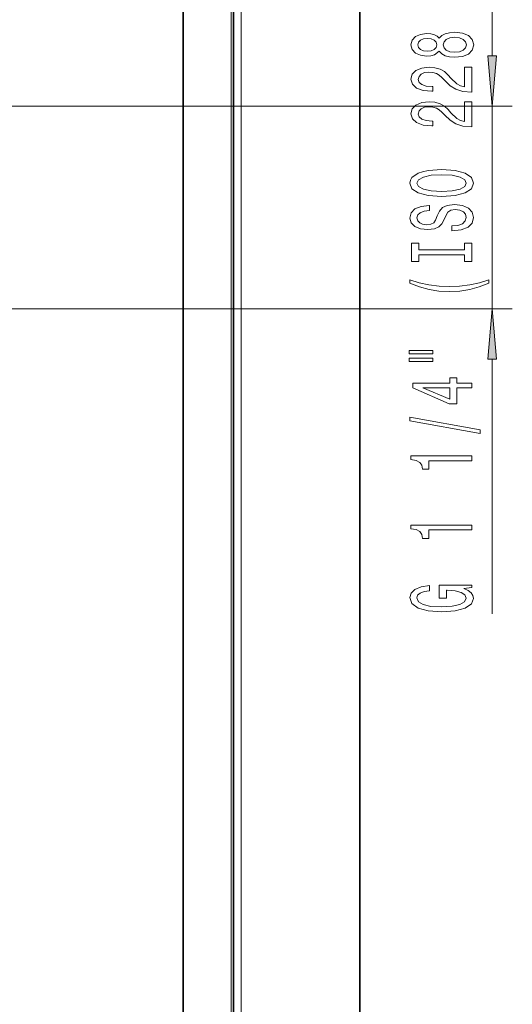
# Model space of a CAD drawing. Extents: x 0 to 420, y 0 to 297.
# Drawn here: x 310 to 335, y 149 to 198 of the extents above; entities that cross this region are included whole.
import ezdxf

# ---------------------------------------------------------------- set-up
doc = ezdxf.new("R2010")
doc.units = 0

msp = doc.modelspace()

# ---------------------------------------------------------------- linework, layer by layer
at = {"color": 7, "lineweight": 35}
for p, q in [((327.014404, 63.797432), (327.014404, 236.297424)), ((320.764404, 70.047432), (320.764404, 230.047424)), ((318.264404, 227.547424), (318.264404, 70.047432))]:
    msp.add_line(p, q, dxfattribs=at)
at = {"color": 7, "lineweight": 13}
for p, q in [((321.139404, 69.672432), (321.139404, 230.422424)), ((320.639404, 70.047432), (320.639404, 229.922424))]:
    msp.add_line(p, q, dxfattribs=at)
at = {"color": 34, "lineweight": 13}
for p, q in [((333.575684, 196.022583), (333.575684, 205.908234)), ((307.26947, 193.532104), (334.575684, 193.532104)), ((333.575684, 183.498978), (333.575684, 193.532104)), ((307.26947, 183.498978), (334.575684, 183.498978)), ((333.575684, 168.407806), (333.575684, 181.008484))]:
    msp.add_line(p, q, dxfattribs=at)
for points in [[(330.958984, 196.248962), (331.080017, 196.116669), (331.248596, 196.025909), (331.460388, 195.968842), (331.715454, 195.950684), (332.100159, 195.992188), (332.398438, 196.111496), (332.588654, 196.306015), (332.66214, 196.570572), (332.588654, 196.83252), (332.398438, 197.027054), (332.100159, 197.146362), (331.715454, 197.19046), (331.460388, 197.169708), (331.248596, 197.115234), (331.080017, 197.021866), (330.958984, 196.892181), (330.855225, 196.995941), (330.712585, 197.068542), (330.539673, 197.11264), (330.32785, 197.128204), (330.020935, 197.0867), (329.774536, 196.977783), (329.614594, 196.801407), (329.554077, 196.570572), (329.614594, 196.337143), (329.774536, 196.160767), (330.020935, 196.049255), (330.32785, 196.010345), (330.539673, 196.023315), (330.712585, 196.067398)], [(330.362427, 196.256744), (330.172241, 196.277496), (330.025269, 196.339737), (329.934479, 196.438293), (329.899902, 196.570572), (329.934479, 196.700256), (330.025269, 196.798813), (330.172241, 196.861053), (330.362427, 196.884399), (330.556946, 196.861053), (330.708252, 196.798813), (330.807678, 196.700256), (330.837952, 196.570572), (330.803345, 196.438293), (330.708252, 196.339737), (330.556946, 196.277496)], [(331.706787, 196.199677), (331.477722, 196.223022), (331.30481, 196.298233), (331.192383, 196.414948), (331.153503, 196.570572), (331.192383, 196.723602), (331.30481, 196.840302), (331.477722, 196.915527), (331.706787, 196.941467), (331.953186, 196.915527), (332.139099, 196.840302), (332.260132, 196.723602), (332.299011, 196.570572), (332.260132, 196.414948), (332.139099, 196.298233), (331.953186, 196.223022)], [(333.357788, 196.022583), (333.575684, 193.532104), (333.793579, 196.022583)], [(332.575684, 194.226349), (332.575684, 195.463516), (332.203918, 195.463516), (332.203918, 194.485703), (332.000763, 194.540161), (331.832153, 194.633545), (331.525269, 194.921448), (331.395569, 195.074463), (331.209686, 195.245636), (330.99353, 195.367554), (330.738525, 195.437576), (330.448883, 195.463516), (330.085754, 195.419418), (329.800476, 195.297516), (329.618896, 195.110779), (329.554077, 194.869568), (329.627563, 194.620575), (329.830719, 194.431244), (330.154938, 194.309326), (330.582886, 194.267838), (330.643402, 194.267838), (330.643402, 194.50386), (330.608826, 194.50386), (330.31488, 194.527191), (330.098755, 194.597229), (329.960388, 194.708755), (329.912842, 194.856598), (329.956085, 195.007019), (330.064148, 195.118561), (330.232727, 195.191177), (330.44458, 195.217117), (330.643402, 195.198959), (330.812012, 195.149689), (330.958984, 195.066681), (331.088654, 194.95256), (331.22699, 194.79953), (331.494995, 194.545349), (331.780273, 194.366394), (332.126099, 194.260056), (332.562714, 194.226349)], [(332.575684, 192.514954), (332.575684, 193.752136), (332.203918, 193.752136), (332.203918, 192.774323), (332.000763, 192.828796), (331.832153, 192.922165), (331.525269, 193.210052), (331.395569, 193.363083), (331.209686, 193.534271), (330.99353, 193.656158), (330.738525, 193.726196), (330.448883, 193.752136), (330.085754, 193.708038), (329.800476, 193.586136), (329.618896, 193.399399), (329.554077, 193.158188), (329.627563, 192.909195), (329.830719, 192.719849), (330.154938, 192.597961), (330.582886, 192.556458), (330.643402, 192.556458), (330.643402, 192.79248), (330.608826, 192.79248), (330.31488, 192.815826), (330.098755, 192.885849), (329.960388, 192.997375), (329.912842, 193.145218), (329.956085, 193.295654), (330.064148, 193.407166), (330.232727, 193.479797), (330.44458, 193.505737), (330.643402, 193.487579), (330.812012, 193.438293), (330.958984, 193.355301), (331.088654, 193.24118), (331.22699, 193.088165), (331.494995, 192.833984), (331.780273, 192.655014), (332.126099, 192.548676), (332.562714, 192.514954)], [(331.075684, 189.058472), (331.750031, 189.105164), (332.247131, 189.240036), (332.554077, 189.450119), (332.657837, 189.725052), (332.554077, 189.997375), (332.247131, 190.210068), (331.750031, 190.342346), (331.075684, 190.391632), (330.40564, 190.342346), (330.133301, 190.285278), (329.908539, 190.210068), (329.601624, 189.997375), (329.523804, 189.867706), (329.49353, 189.725052), (329.601624, 189.44754), (329.904236, 189.237442), (330.401337, 189.105164)], [(331.075684, 189.307465), (330.552612, 189.335999), (330.167908, 189.4216), (329.934479, 189.553864), (329.852356, 189.725052), (329.934479, 189.893646), (330.172241, 190.025909), (330.556946, 190.111511), (331.075684, 190.142639), (331.598755, 190.111511), (331.983459, 190.025909), (332.216888, 189.893646), (332.294708, 189.725052), (332.216888, 189.553864), (331.983459, 189.4216), (331.603058, 189.335999)], [(331.585754, 187.603882), (331.585754, 187.367859), (332.043976, 187.419724), (332.381165, 187.549408), (332.584351, 187.749115), (332.657837, 188.01886), (332.588654, 188.286011), (332.398438, 188.485718), (332.100159, 188.612808), (331.706787, 188.659485), (331.352356, 188.62059), (331.12323, 188.511658), (330.971924, 188.335281), (330.859558, 188.099258), (330.777405, 187.896957), (330.682312, 187.764679), (330.543976, 187.689453), (330.32785, 187.666122), (330.133301, 187.689453), (329.986328, 187.756897), (329.886902, 187.860641), (329.852356, 188.003296), (329.895569, 188.148544), (330.012268, 188.262665), (330.206787, 188.337875), (330.47049, 188.374191), (330.47049, 188.610214), (330.461853, 188.610214), (330.055511, 188.56871), (329.75293, 188.446808), (329.562714, 188.254883), (329.497864, 187.995514), (329.562714, 187.762085), (329.744263, 187.580536), (330.025269, 187.463806), (330.388367, 187.422318), (330.712585, 187.456024), (330.933044, 187.554596), (331.080017, 187.710205), (331.192383, 187.922882), (331.291809, 188.13298), (331.386902, 188.291199), (331.525269, 188.387161), (331.750031, 188.420868), (331.979126, 188.38974), (332.152039, 188.309357), (332.260132, 188.187439), (332.294708, 188.029236), (332.247131, 187.852875), (332.108826, 187.717987), (331.884033, 187.632401)], [(332.212585, 186.182983), (332.212585, 185.850983), (332.575684, 185.850983), (332.575684, 186.753586), (332.212585, 186.753586), (332.212585, 186.4216), (329.938782, 186.4216), (329.938782, 186.753586), (329.575684, 186.753586), (329.575684, 185.850983), (329.938782, 185.850983), (329.938782, 186.182983)], [(333.409973, 184.780243), (333.409973, 184.943649), (332.951782, 184.795807), (332.471924, 184.692062), (331.966187, 184.627228), (331.456085, 184.606476), (330.945984, 184.627228), (330.44458, 184.692062), (329.960388, 184.795807), (329.502197, 184.943649), (329.502197, 184.780243), (329.977722, 184.590912), (330.448883, 184.458633), (330.941681, 184.380829), (331.456085, 184.357483), (331.974823, 184.380829), (332.463287, 184.458633), (332.934479, 184.590912)], [(333.793579, 181.008484), (333.575684, 183.498978), (333.357788, 181.008484)], [(329.467621, 181.269302), (330.643402, 181.269302), (330.643402, 181.443085), (329.467621, 181.443085)], [(329.467621, 180.893219), (330.643402, 180.893219), (330.643402, 181.06958), (329.467621, 181.06958)], [(332.575684, 179.599426), (332.575684, 179.832855), (331.832153, 179.832855), (331.832153, 180.08963), (331.486328, 180.08963), (331.486328, 179.832855), (329.640503, 179.832855), (329.640503, 179.596832), (331.451782, 178.80835), (331.832153, 178.80835), (331.832153, 179.599426)], [(331.486328, 179.026215), (330.141968, 179.599426), (331.486328, 179.599426)], [(332.977722, 177.34079), (332.977722, 177.519745), (329.49353, 178.1474), (329.49353, 177.965851)], [(332.575684, 175.987335), (332.575684, 176.223358), (329.554077, 176.223358), (329.554077, 176.046982), (329.817749, 176.00029), (329.994995, 175.906921), (330.098755, 175.764267), (330.133301, 175.567154), (330.440247, 175.567154), (330.440247, 175.987335)], [(332.575684, 172.564575), (332.575684, 172.800598), (329.554077, 172.800598), (329.554077, 172.624222), (329.817749, 172.57753), (329.994995, 172.484161), (330.098755, 172.341507), (330.133301, 172.144394), (330.440247, 172.144394), (330.440247, 172.564575)], [(332.173645, 169.663132), (332.575684, 169.707214), (332.575684, 169.836914), (330.954651, 169.836914), (330.954651, 169.18071), (331.322083, 169.18071), (331.322083, 169.585327), (331.348022, 169.585327), (331.745728, 169.554199), (332.039673, 169.471191), (332.225525, 169.344116), (332.286072, 169.185898), (332.208252, 169.009521), (331.974823, 168.87207), (331.590088, 168.783875), (331.062714, 168.752747), (330.539673, 168.781281), (330.154938, 168.869476), (329.921509, 169.009521), (329.839355, 169.198868), (329.882599, 169.328552), (330.003632, 169.434891), (330.206787, 169.512695), (330.479126, 169.556793), (330.479126, 169.813568), (330.064148, 169.746124), (329.75293, 169.619049), (329.562714, 169.440079), (329.49353, 169.214417), (329.601624, 168.918747), (329.917175, 168.695694), (330.414307, 168.55304), (331.075684, 168.503754), (331.741394, 168.55304), (332.238525, 168.695694), (332.554077, 168.905792), (332.657837, 169.170334), (332.62323, 169.318176), (332.536774, 169.450439), (332.385498, 169.564575)]]:
    msp.add_lwpolyline(points, close=True, dxfattribs=at)
for points in [[(333.357788, 196.022583), (333.575684, 193.532104), (333.357788, 196.022583), (333.793579, 196.022583)], [(333.793579, 181.008484), (333.575684, 183.498978), (333.793579, 181.008484), (333.357788, 181.008484)]]:
    msp.add_solid(points, dxfattribs=at)

doc.saveas('drawing.dxf')
